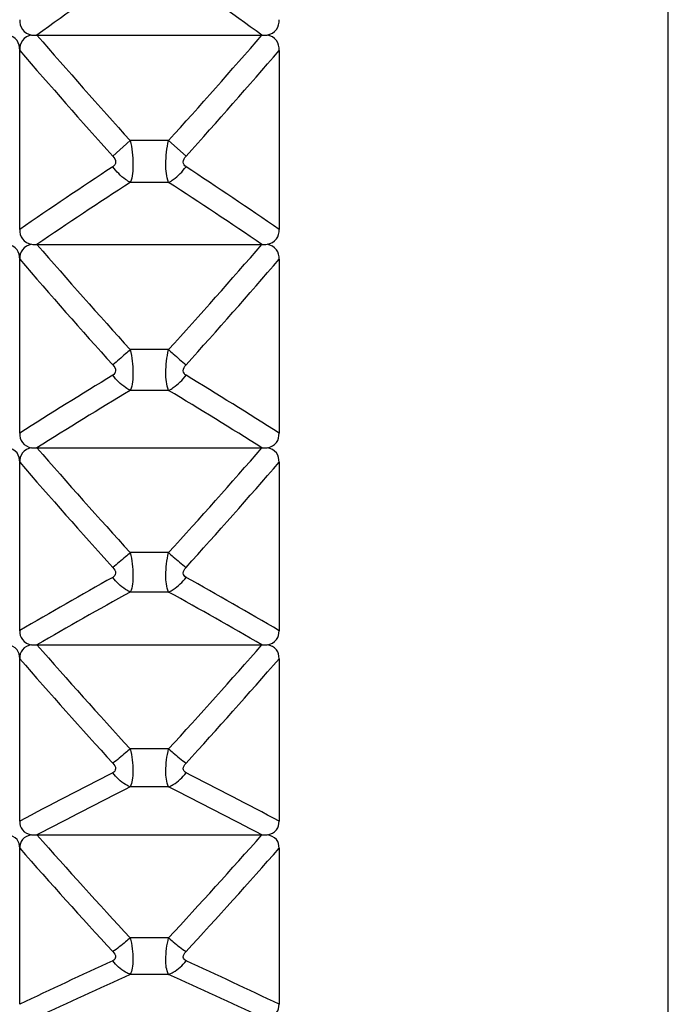
# Model space of a CAD drawing. Units: millimetres. Extents: x -477 to 364, y -7 to 587.
# Drawn here: x -84 to -82, y 112 to 116 of the extents above; entities that cross this region are included whole.
import ezdxf

# ---------------------------------------------------------------- set-up
doc = ezdxf.new("R2010")
doc.units = ezdxf.units.MM
doc.header["$LTSCALE"] = 32.67
doc.layers.get('0').update_dxf_attribs({"linetype": 'CONTINUOUS'})

msp = doc.modelspace()

# ---------------------------------------------------------------- linework, layer by layer
at = {"color": 7, "linetype": 'Continuous'}
for p, q in [((-81.9116, 105.9741), (-81.9116, 140.574)), ((-84.3451, 115.8258), (-83.4781, 115.8258)), ((-84.4116, 115.0769), (-84.4116, 115.7671)), ((-83.4116, 115.7671), (-83.4116, 115.0769)), ((-83.9857, 115.4195), (-84.0527, 115.3589)), ((-83.8375, 115.4195), (-83.9857, 115.4195)), ((-83.8375, 115.4195), (-83.7705, 115.3589)), ((-83.8375, 115.258), (-83.9857, 115.258)), ((-84.3451, 115.0188), (-83.4781, 115.0188)), ((-84.4116, 114.2908), (-84.4116, 114.9616)), ((-83.4116, 114.9616), (-83.4116, 114.2908)), ((-83.8375, 114.613), (-83.9857, 114.613)), ((-83.8375, 114.4561), (-83.9857, 114.4561)), ((-84.3451, 114.2344), (-83.4781, 114.2344)), ((-84.4116, 113.5293), (-84.4116, 114.179)), ((-83.4116, 114.179), (-83.4116, 113.5293)), ((-83.8375, 113.8303), (-83.9857, 113.8303)), ((-83.8375, 113.6783), (-83.9857, 113.6783)), ((-84.3451, 113.4747), (-83.4781, 113.4747)), ((-84.4116, 112.7946), (-84.4116, 113.4213)), ((-83.4116, 113.4213), (-83.4116, 112.7946)), ((-83.8375, 113.0734), (-83.9857, 113.0734)), ((-83.8375, 112.9269), (-83.9857, 112.9269)), ((-84.3451, 112.7419), (-83.4781, 112.7419)), ((-84.4116, 112.0885), (-84.4116, 112.6905)), ((-83.4116, 112.6905), (-83.4116, 112.0885)), ((-83.8375, 112.3446), (-83.9857, 112.3446)), ((-83.8375, 112.2038), (-83.9857, 112.2038))]:
    msp.add_line(p, q, dxfattribs=at)
for centre, radius, start, end in [((-71.5153, 98.199), 21.8016, 124.88925, 126.04928), ((-96.3079, 98.199), 21.8016, 53.95072, 55.11075), ((-84.345, 116.3999), 0.5741, 267.9262, 269.9863), ((-65.0492, 132.5331), 25.5238, 220.88755, 222.1055), ((-102.7739, 132.5331), 25.5237, 317.8945, 319.11245), ((-83.4782, 116.3999), 0.574, 270.0136, 272.0739), ((-65.0672, 132.412), 25.5197, 220.71036, 221.93064), ((-102.7559, 132.4119), 25.5197, 318.06935, 319.28965), ((-72.0741, 97.1195), 21.7871, 123.35338, 124.49072), ((-95.7491, 97.1195), 21.7872, 55.50928, 56.64661), ((-72.058, 96.9476), 21.8527, 123.08065, 124.21288), ((-95.7652, 96.9476), 21.8527, 55.78712, 56.91934), ((-84.345, 115.5368), 0.518, 267.7017, 269.9847), ((-65.08, 131.7234), 25.4988, 220.92828, 222.14643), ((-102.7431, 131.7234), 25.4987, 317.85356, 319.07173), ((-83.4782, 115.5368), 0.518, 270.0152, 272.2985), ((-65.1033, 131.602), 25.4895, 220.75554, 221.97618), ((-102.7199, 131.602), 25.4894, 318.02381, 319.24446), ((-72.6025, 95.7533), 21.9794, 121.39637, 122.49886), ((-95.2208, 95.7533), 21.9794, 57.50114, 58.60363), ((-72.5828, 95.5679), 22.0633, 121.11964, 122.2165), ((-95.2405, 95.5679), 22.0633, 57.7835, 58.88036), ((-84.345, 114.7075), 0.4732, 267.4835, 269.9832), ((-65.1692, 130.9314), 25.4265, 221.04706, 222.26583), ((-102.654, 130.9314), 25.4265, 317.73417, 318.95294), ((-83.4782, 114.7075), 0.4731, 270.0167, 272.5167), ((-65.1982, 130.8097), 25.4113, 220.87876, 222.10016), ((-102.625, 130.8097), 25.4113, 317.89984, 319.12124), ((-73.1068, 94.2148), 22.3797, 119.28144, 120.34032), ((-94.7164, 94.2147), 22.3797, 59.65968, 60.71856), ((-73.0837, 94.012), 22.4859, 119.0017, 120.05443), ((-94.7395, 94.012), 22.4859, 59.94557, 60.9983), ((-84.345, 113.9113), 0.4366, 267.2722, 269.9816), ((-65.3158, 130.1599), 25.3083, 221.24471, 222.46443), ((-102.5073, 130.1598), 25.3082, 317.53557, 318.7553), ((-83.4782, 113.9113), 0.4366, 270.0183, 272.7279), ((-65.3509, 130.0377), 25.2867, 221.08083, 222.30337), ((-102.4722, 130.0377), 25.2866, 317.69663, 318.91917), ((-73.5817, 92.4356), 23.0603, 117.00541, 118.01071), ((-94.2416, 92.4356), 23.0603, 61.98929, 62.99459), ((-73.5554, 92.2102), 23.1942, 116.72394, 117.72259), ((-94.2678, 92.2101), 23.1943, 62.27741, 63.27606), ((-84.345, 113.1482), 0.4063, 267.0685, 269.9801), ((-65.5183, 129.4117), 25.1462, 221.52252, 222.7435), ((-102.3049, 129.4117), 25.1461, 317.2565, 318.47748), ((-83.4782, 113.1482), 0.4063, 270.0198, 272.9316), ((-65.5598, 129.2891), 25.1178, 221.36311, 222.5871), ((-102.2634, 129.2891), 25.1177, 317.4129, 318.63689), ((-73.9007, 90.0544), 24.4128, 114.5728, 115.5024), ((-93.691, 90.5499), 23.8659, 64.48695, 65.43785), ((-73.8712, 89.7936), 24.587, 114.29119, 115.21366), ((-93.7192, 90.2984), 24.0311, 64.77567, 65.71948)]:
    msp.add_arc(centre, radius, start, end, dxfattribs=at)
for points, knots in [([(-84.4116, 115.8854), (-84.4116, 115.8723), (-84.4063, 115.8433), (-84.3793, 115.8288), (-84.3658, 115.8262)], [0, 0, 0, 0, 0.48678, 1, 1, 1, 1]), ([(-83.4574, 115.8262), (-83.4439, 115.8288), (-83.4169, 115.8433), (-83.4116, 115.8723), (-83.4116, 115.8854)], [0, 0, 0, 0, 0.5133, 1, 1, 1, 1]), ([(-84.4116, 115.7671), (-84.4116, 115.7802), (-84.417, 115.8091), (-84.4439, 115.8236), (-84.4574, 115.8262)], [0, 0, 0, 0, 0.486376, 1, 1, 1, 1]), ([(-84.3658, 115.8262), (-84.3793, 115.8236), (-84.4062, 115.8091), (-84.4116, 115.7802), (-84.4116, 115.7671)], [0, 0, 0, 0, 0.513621, 1, 1, 1, 1]), ([(-83.4116, 115.7671), (-83.4116, 115.7802), (-83.417, 115.8091), (-83.4439, 115.8236), (-83.4574, 115.8262)], [0, 0, 0, 0, 0.486376, 1, 1, 1, 1]), ([(-83.9857, 115.4195), (-83.978, 115.3901), (-83.9731, 115.336), (-83.9762, 115.28), (-83.9857, 115.258)], [0, 0, 0, 0, 0.559894, 1, 1, 1, 1]), ([(-83.8375, 115.258), (-83.8462, 115.2803), (-83.8508, 115.3358), (-83.8448, 115.3899), (-83.8375, 115.4195)], [0, 0, 0, 0, 0.440085, 1, 1, 1, 1]), ([(-84.0527, 115.3589), (-84.0471, 115.3526), (-84.0368, 115.3377), (-84.0469, 115.3221), (-84.0527, 115.3182)], [0, 0, 0, 0, 0.547022, 1, 1, 1, 1]), ([(-83.7705, 115.3182), (-83.7763, 115.3221), (-83.7864, 115.3377), (-83.7761, 115.3526), (-83.7705, 115.3589)], [0, 0, 0, 0, 0.452972, 1, 1, 1, 1]), ([(-83.9857, 115.258), (-83.9919, 115.2614), (-84.0175, 115.2774), (-84.039, 115.2996), (-84.0527, 115.3182)], [0, 0, 0, 0, 0.232871, 1, 1, 1, 1]), ([(-83.8375, 115.2581), (-83.8313, 115.2614), (-83.8057, 115.2774), (-83.7842, 115.2996), (-83.7705, 115.3182)], [0, 0, 0, 0, 0.232878, 1, 1, 1, 1]), ([(-84.4116, 115.0769), (-84.4116, 115.0641), (-84.406, 115.0355), (-84.3793, 115.0217), (-84.3658, 115.0192)], [0, 0, 0, 0, 0.482344, 1, 1, 1, 1]), ([(-83.4574, 115.0192), (-83.4439, 115.0217), (-83.4172, 115.0355), (-83.4116, 115.0641), (-83.4116, 115.0769)], [0, 0, 0, 0, 0.517728, 1, 1, 1, 1]), ([(-84.4116, 114.9616), (-84.4116, 114.9744), (-84.4172, 115.0029), (-84.4439, 115.0167), (-84.4574, 115.0192)], [0, 0, 0, 0, 0.481745, 1, 1, 1, 1]), ([(-84.3658, 115.0192), (-84.3793, 115.0167), (-84.406, 115.0029), (-84.4116, 114.9744), (-84.4116, 114.9616)], [0, 0, 0, 0, 0.518228, 1, 1, 1, 1]), ([(-83.4116, 114.9616), (-83.4116, 114.9744), (-83.4172, 115.0029), (-83.444, 115.0167), (-83.4574, 115.0192)], [0, 0, 0, 0, 0.481866, 1, 1, 1, 1]), ([(-83.9857, 114.613), (-83.9916, 114.6076), (-84.0138, 114.5878), (-84.0362, 114.5682), (-84.0527, 114.5541)], [0, 0, 0, 0, 0.269544, 1, 1, 1, 1]), ([(-83.9857, 114.613), (-83.9781, 114.584), (-83.9731, 114.5316), (-83.9762, 114.4769), (-83.9857, 114.4561)], [0, 0, 0, 0, 0.567794, 1, 1, 1, 1]), ([(-83.8375, 114.4561), (-83.846, 114.4773), (-83.851, 114.5313), (-83.8448, 114.5839), (-83.8375, 114.613)], [0, 0, 0, 0, 0.432156, 1, 1, 1, 1]), ([(-83.8375, 114.613), (-83.8316, 114.6076), (-83.8094, 114.5878), (-83.787, 114.5682), (-83.7705, 114.5541)], [0, 0, 0, 0, 0.269543, 1, 1, 1, 1]), ([(-84.0527, 114.5541), (-84.0472, 114.5479), (-84.0367, 114.5334), (-84.047, 114.5181), (-84.0527, 114.5146)], [0, 0, 0, 0, 0.55256, 1, 1, 1, 1]), ([(-83.7705, 114.5146), (-83.7762, 114.5181), (-83.7865, 114.5334), (-83.776, 114.5479), (-83.7705, 114.5541)], [0, 0, 0, 0, 0.447356, 1, 1, 1, 1]), ([(-83.9857, 114.4561), (-83.9919, 114.4592), (-84.0176, 114.4744), (-84.0391, 114.4962), (-84.0527, 114.5146)], [0, 0, 0, 0, 0.232002, 1, 1, 1, 1]), ([(-83.8375, 114.4561), (-83.8313, 114.4592), (-83.8056, 114.4744), (-83.7841, 114.4962), (-83.7705, 114.5146)], [0, 0, 0, 0, 0.23201, 1, 1, 1, 1]), ([(-84.4116, 114.2908), (-84.4116, 114.2784), (-84.4057, 114.2502), (-84.3792, 114.2372), (-84.3658, 114.2348)], [0, 0, 0, 0, 0.477275, 1, 1, 1, 1]), ([(-83.4574, 114.2348), (-83.444, 114.2372), (-83.4174, 114.2502), (-83.4116, 114.2784), (-83.4116, 114.2908)], [0, 0, 0, 0, 0.522799, 1, 1, 1, 1]), ([(-84.4116, 114.179), (-84.4116, 114.1914), (-84.4175, 114.2194), (-84.444, 114.2324), (-84.4574, 114.2348)], [0, 0, 0, 0, 0.4766, 1, 1, 1, 1]), ([(-84.3658, 114.2348), (-84.3792, 114.2324), (-84.4057, 114.2194), (-84.4116, 114.1914), (-84.4116, 114.179)], [0, 0, 0, 0, 0.523372, 1, 1, 1, 1]), ([(-83.4116, 114.179), (-83.4116, 114.1914), (-83.4175, 114.2194), (-83.444, 114.2324), (-83.4574, 114.2348)], [0, 0, 0, 0, 0.476723, 1, 1, 1, 1]), ([(-83.9857, 113.8303), (-83.9916, 113.8249), (-84.0136, 113.8055), (-84.036, 113.7865), (-84.0527, 113.7732)], [0, 0, 0, 0, 0.271916, 1, 1, 1, 1]), ([(-83.9857, 113.8303), (-83.9782, 113.8018), (-83.9732, 113.7512), (-83.9759, 113.6977), (-83.9857, 113.6783)], [0, 0, 0, 0, 0.576163, 1, 1, 1, 1]), ([(-83.8375, 113.6783), (-83.8465, 113.6981), (-83.8506, 113.7509), (-83.8446, 113.8017), (-83.8375, 113.8303)], [0, 0, 0, 0, 0.423814, 1, 1, 1, 1]), ([(-83.8375, 113.8303), (-83.8316, 113.8249), (-83.8096, 113.8055), (-83.7872, 113.7865), (-83.7705, 113.7732)], [0, 0, 0, 0, 0.271915, 1, 1, 1, 1]), ([(-84.0527, 113.7732), (-84.0472, 113.7671), (-84.0366, 113.753), (-84.0471, 113.7381), (-84.0527, 113.7349)], [0, 0, 0, 0, 0.558173, 1, 1, 1, 1]), ([(-83.7705, 113.7349), (-83.7761, 113.7381), (-83.7866, 113.753), (-83.776, 113.7671), (-83.7705, 113.7732)], [0, 0, 0, 0, 0.441821, 1, 1, 1, 1]), ([(-83.9857, 113.6783), (-83.9919, 113.6812), (-84.0177, 113.6955), (-84.0392, 113.7168), (-84.0527, 113.7349)], [0, 0, 0, 0, 0.231335, 1, 1, 1, 1]), ([(-83.8375, 113.6783), (-83.8313, 113.6812), (-83.8055, 113.6955), (-83.784, 113.7168), (-83.7705, 113.7349)], [0, 0, 0, 0, 0.231344, 1, 1, 1, 1]), ([(-84.4116, 113.5293), (-84.4116, 113.5173), (-84.4054, 113.4897), (-84.3791, 113.4775), (-84.3658, 113.4752)], [0, 0, 0, 0, 0.471514, 1, 1, 1, 1]), ([(-83.4574, 113.4752), (-83.4441, 113.4775), (-83.4178, 113.4897), (-83.4116, 113.5173), (-83.4116, 113.5293)], [0, 0, 0, 0, 0.52856, 1, 1, 1, 1]), ([(-84.4116, 113.4213), (-84.4116, 113.4333), (-84.4178, 113.4608), (-84.4441, 113.4729), (-84.4574, 113.4752)], [0, 0, 0, 0, 0.470761, 1, 1, 1, 1]), ([(-84.3658, 113.4752), (-84.3791, 113.4729), (-84.4054, 113.4608), (-84.4116, 113.4333), (-84.4116, 113.4213)], [0, 0, 0, 0, 0.529212, 1, 1, 1, 1]), ([(-83.4116, 113.4213), (-83.4116, 113.4333), (-83.4178, 113.4608), (-83.4441, 113.4729), (-83.4574, 113.4752)], [0, 0, 0, 0, 0.470886, 1, 1, 1, 1]), ([(-83.9857, 113.0734), (-83.9916, 113.0682), (-84.0134, 113.0491), (-84.0358, 113.0308), (-84.0527, 113.0184)], [0, 0, 0, 0, 0.274262, 1, 1, 1, 1]), ([(-83.9857, 113.0734), (-83.9783, 113.0455), (-83.9734, 113.0046), (-83.9763, 112.9553), (-83.9813, 112.9348), (-83.9857, 112.9269)], [0, 0, 0, 0, 0.583576, 0.817581, 1, 1, 1, 1]), ([(-83.8375, 112.9269), (-83.8467, 112.9452), (-83.8505, 112.9966), (-83.8445, 113.0454), (-83.8375, 113.0734)], [0, 0, 0, 0, 0.414898, 1, 1, 1, 1]), ([(-83.8375, 113.0734), (-83.8316, 113.0682), (-83.8098, 113.0491), (-83.7874, 113.0308), (-83.7705, 113.0184)], [0, 0, 0, 0, 0.274262, 1, 1, 1, 1]), ([(-84.0527, 113.0184), (-84.0473, 113.0124), (-84.0365, 112.9987), (-84.0472, 112.9843), (-84.0527, 112.9814)], [0, 0, 0, 0, 0.563846, 1, 1, 1, 1]), ([(-83.7705, 112.9814), (-83.776, 112.9843), (-83.7867, 112.9987), (-83.7759, 113.0124), (-83.7705, 113.0184)], [0, 0, 0, 0, 0.436148, 1, 1, 1, 1]), ([(-83.9857, 112.9269), (-83.9919, 112.9294), (-84.0177, 112.9428), (-84.0392, 112.9637), (-84.0527, 112.9814)], [0, 0, 0, 0, 0.230892, 1, 1, 1, 1]), ([(-83.8375, 112.9269), (-83.8314, 112.9294), (-83.8055, 112.9428), (-83.784, 112.9637), (-83.7705, 112.9814)], [0, 0, 0, 0, 0.230903, 1, 1, 1, 1]), ([(-84.4116, 112.7946), (-84.4116, 112.7829), (-84.4051, 112.7559), (-84.379, 112.7447), (-84.3658, 112.7425)], [0, 0, 0, 0, 0.465007, 1, 1, 1, 1]), ([(-83.4574, 112.7425), (-83.4442, 112.7447), (-83.4181, 112.7559), (-83.4116, 112.7829), (-83.4116, 112.7946)], [0, 0, 0, 0, 0.535069, 1, 1, 1, 1]), ([(-84.4116, 112.6905), (-84.4116, 112.7021), (-84.4182, 112.7291), (-84.4442, 112.7403), (-84.4574, 112.7425)], [0, 0, 0, 0, 0.464169, 1, 1, 1, 1]), ([(-84.3658, 112.7425), (-84.379, 112.7403), (-84.405, 112.7291), (-84.4116, 112.7021), (-84.4116, 112.6905)], [0, 0, 0, 0, 0.535803, 1, 1, 1, 1]), ([(-83.4116, 112.6905), (-83.4116, 112.7021), (-83.4182, 112.7291), (-83.4442, 112.7403), (-83.4574, 112.7425)], [0, 0, 0, 0, 0.464297, 1, 1, 1, 1]), ([(-83.9857, 112.3446), (-83.9916, 112.3393), (-84.0132, 112.3208), (-84.0356, 112.3031), (-84.0527, 112.2916)], [0, 0, 0, 0, 0.276563, 1, 1, 1, 1]), ([(-83.9857, 112.3446), (-83.9784, 112.3173), (-83.9734, 112.2776), (-83.9763, 112.2302), (-83.9812, 112.2109), (-83.9857, 112.2038)], [0, 0, 0, 0, 0.592876, 0.824102, 1, 1, 1, 1]), ([(-83.8375, 112.2038), (-83.8469, 112.2206), (-83.8504, 112.2705), (-83.8444, 112.3172), (-83.8375, 112.3446)], [0, 0, 0, 0, 0.40533, 1, 1, 1, 1]), ([(-83.8375, 112.3446), (-83.8316, 112.3393), (-83.81, 112.3208), (-83.7876, 112.3031), (-83.7705, 112.2916)], [0, 0, 0, 0, 0.276562, 1, 1, 1, 1]), ([(-84.0527, 112.2916), (-84.0474, 112.2858), (-84.0363, 112.2725), (-84.0473, 112.2587), (-84.0527, 112.2562)], [0, 0, 0, 0, 0.569558, 1, 1, 1, 1]), ([(-83.7705, 112.2562), (-83.7759, 112.2586), (-83.7869, 112.2725), (-83.7758, 112.2858), (-83.7705, 112.2916)], [0, 0, 0, 0, 0.430436, 1, 1, 1, 1]), ([(-83.9857, 112.2038), (-83.9918, 112.2061), (-84.0178, 112.2184), (-84.0393, 112.2387), (-84.0527, 112.2562)], [0, 0, 0, 0, 0.230698, 1, 1, 1, 1]), ([(-83.8375, 112.2038), (-83.8314, 112.2061), (-83.8054, 112.2184), (-83.7839, 112.2387), (-83.7705, 112.2562)], [0, 0, 0, 0, 0.23071, 1, 1, 1, 1]), ([(-83.4574, 112.0386), (-83.4443, 112.0407), (-83.4185, 112.0509), (-83.4116, 112.0773), (-83.4116, 112.0885)], [0, 0, 0, 0, 0.542388, 1, 1, 1, 1])]:
    msp.add_open_spline(points, degree=3, knots=knots, dxfattribs=at)

doc.saveas('drawing.dxf')
